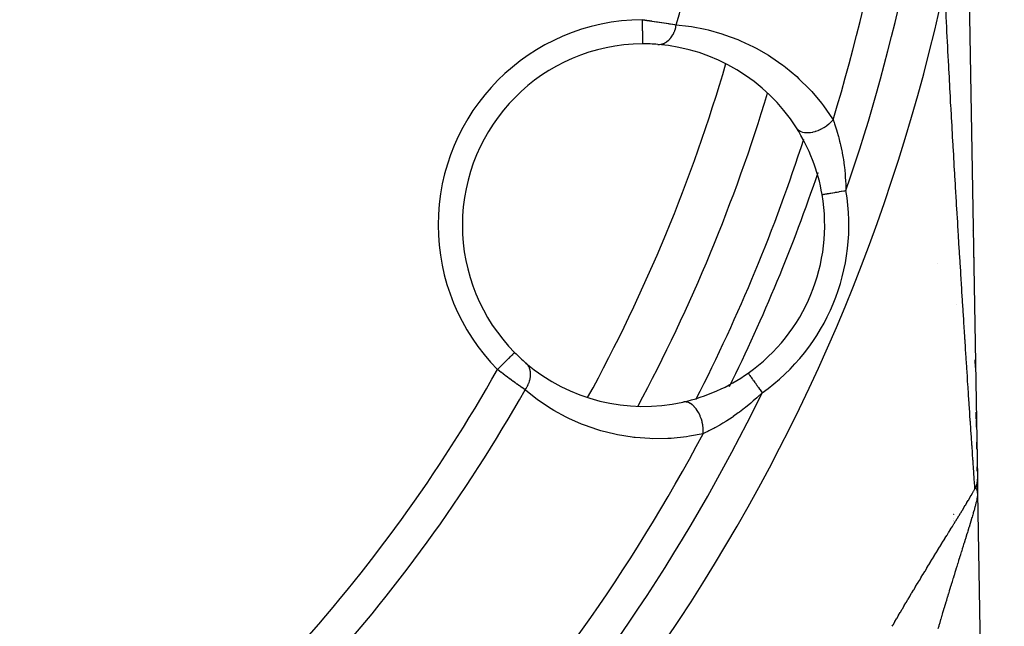
# Model space of a CAD drawing. Units: millimetres. Extents: x -303 to 494, y -355 to 355.
# Drawn here: x -185 to -144, y -50 to -25 of the extents above; entities that cross this region are included whole.
import ezdxf

# ---------------------------------------------------------------- set-up
doc = ezdxf.new("R2010")
doc.units = ezdxf.units.MM
doc.linetypes.add('DASHED', pattern=[9.652, 8.128, -1.524])
doc.layers.add('nevidi', color=4, linetype='DASHED')

msp = doc.modelspace()

# ---------------------------------------------------------------- linework, layer by layer
at = {"color": 2}
for p, q in [((-145.21, -23.619), (-144.858, -43.983)), ((-153.541, -28.058), (-153.54, -28.054)), ((-145.078, -31.257), (-145.078, -31.268)), ((-145.063, -32.099), (-145.063, -32.103)), ((-151.284, -32.258), (-151.282, -32.258)), ((-145.016, -34.849), (-145.016, -34.857)), ((-164.013, -38.794), (-164.012, -38.793)), ((-144.937, -39.418), (-144.942, -39.097)), ((-144.942, -39.097), (-144.937, -39.418)), ((-144.942, -39.097), (-144.937, -39.418)), ((-144.937, -39.418), (-144.942, -39.097)), ((-154.343, -39.644), (-154.342, -39.645)), ((-144.9, -41.548), (-144.905, -41.259)), ((-144.905, -41.259), (-144.9, -41.548)), ((-144.905, -41.259), (-144.9, -41.548)), ((-144.9, -41.548), (-144.905, -41.259)), ((-144.894, -41.875), (-144.899, -41.594)), ((-144.899, -41.594), (-144.894, -41.875)), ((-144.899, -41.594), (-144.894, -41.875)), ((-144.894, -41.875), (-144.899, -41.594)), ((-144.878, -42.786), (-144.883, -42.497)), ((-144.883, -42.497), (-144.878, -42.786)), ((-144.883, -42.497), (-144.878, -42.786)), ((-144.878, -42.786), (-144.883, -42.497)), ((-144.863, -43.702), (-144.866, -43.518)), ((-144.866, -43.518), (-144.863, -43.702)), ((-144.866, -43.518), (-144.863, -43.702)), ((-144.863, -43.702), (-144.866, -43.518)), ((-144.858, -43.983), (-144.85, -44.441)), ((-144.847, -44.603), (-144.852, -44.33)), ((-144.852, -44.33), (-144.847, -44.603)), ((-144.852, -44.33), (-144.847, -44.603)), ((-144.847, -44.603), (-144.852, -44.33)), ((-144.853, -44.53), (-144.852, -44.536)), ((-144.852, -44.522), (-144.849, -44.575)), ((-144.851, -44.513), (-144.847, -44.603)), ((-144.85, -44.488), (-144.847, -44.603)), ((-144.85, -44.496), (-144.847, -44.603)), ((-144.85, -44.519), (-144.847, -44.603)), ((-144.849, -44.496), (-144.847, -44.603)), ((-144.849, -44.498), (-144.847, -44.603)), ((-144.849, -44.503), (-144.847, -44.603)), ((-144.847, -44.617), (-144.847, -44.591)), ((-144.847, -44.603), (-143.741, -108.535)), ((-144.847, -44.603), (-143.741, -108.535)), ((-144.847, -44.603), (-144.847, -44.617))]:
    msp.add_line(p, q, dxfattribs=at)
for points in [[(-158.722, -26.022), (-158.722, -26.023), (-158.722, -26.023)], [(-144.847, -44.591), (-144.849, -44.568), (-144.85, -44.563), (-144.852, -44.548), (-144.853, -44.544), (-144.854, -44.538)]]:
    msp.add_lwpolyline(points, dxfattribs=at)
for centre, radius, start, end in [((-221.5, -7.5), 40, 180, 0), ((-221.494, -7.503), 40.496, 282.1081, 347.8881), ((-158.676, -33.522), 7.5, 90.351, 180), ((-158.676, -33.522), 7.5, 85.4492, 90.351), ((-158.676, -33.522), 7.5, 32.5014, 85.4492), ((-221.5, -7.5), 71, 331.82781, 343.16907), ((-158.676, -33.522), 7.5, 9.7072, 32.5014), ((-158.676, -33.522), 7.5, 9.7072, 32.5014), ((-158.676, -33.522), 7.5, 305.2928, 9.7072), ((-158.676, -33.522), 7.5, 180, 224.649), ((-146.03, -34.038), 1, 16.1374, 16.3604), ((-158.676, -33.522), 7.5, 224.649, 229.5508), ((-158.676, -33.522), 7.5, 229.5508, 282.4986), ((-158.676, -33.522), 7.5, 282.4986, 305.2928)]:
    msp.add_arc(centre, radius, start, end, dxfattribs=at)
at = {"layer": 'nevidi', "color": 7, "linetype": 'Continuous'}
for p, q in [((-151.282, -32.258), (-151.281, -32.257)), ((-146.52, -35.129), (-146.52, -35.127)), ((-145.711, -36.788), (-145.712, -36.788)), ((-154.342, -39.645), (-154.341, -39.647)), ((-145.833, -45.441), (-145.833, -45.44)), ((-145.833, -45.451), (-145.833, -45.45)), ((-145.832, -45.475), (-145.832, -45.474)), ((-145.832, -45.503), (-145.832, -45.501)), ((-145.829, -45.663), (-145.829, -45.661)), ((-145.828, -45.739), (-145.828, -45.737)), ((-145.827, -45.761), (-145.827, -45.759)), ((-145.827, -45.786), (-145.827, -45.783))]:
    msp.add_line(p, q, dxfattribs=at)
for points in [[(-146.122, -25.394), (-146.14, -25.048), (-146.142, -24.992), (-146.145, -24.941), (-146.154, -24.767), (-146.16, -24.647), (-146.163, -24.591), (-146.18, -24.245), (-146.183, -24.189), (-146.2, -23.843), (-146.202, -23.787), (-146.21, -23.636)], [(-158.728, -25.023), (-158.654, -25.032), (-158.639, -25.034), (-158.628, -25.036), (-158.549, -25.047), (-158.534, -25.049), (-158.444, -25.061), (-158.43, -25.063), (-158.356, -25.073), (-158.34, -25.076), (-158.326, -25.078), (-158.237, -25.091), (-158.223, -25.093), (-158.135, -25.106), (-158.12, -25.108), (-158.092, -25.112), (-158.034, -25.121), (-158.02, -25.123), (-157.935, -25.136), (-157.921, -25.138), (-157.84, -25.151), (-157.838, -25.151), (-157.825, -25.154), (-157.744, -25.166), (-157.732, -25.168), (-157.653, -25.181), (-157.641, -25.183), (-157.605, -25.189), (-157.565, -25.196), (-157.553, -25.198), (-157.479, -25.21), (-157.468, -25.212), (-157.397, -25.224), (-157.392, -25.225), (-157.386, -25.226), (-157.32, -25.238)], [(-158.728, -25.023), (-158.728, -25.07), (-158.728, -25.109), (-158.728, -25.129), (-158.727, -25.203), (-158.727, -25.231), (-158.727, -25.25), (-158.726, -25.333), (-158.726, -25.35), (-158.726, -25.369), (-158.726, -25.457), (-158.726, -25.464), (-158.725, -25.481), (-158.725, -25.571), (-158.725, -25.574), (-158.725, -25.588), (-158.724, -25.67), (-158.724, -25.681), (-158.724, -25.685), (-158.724, -25.759), (-158.724, -25.772), (-158.724, -25.776), (-158.723, -25.836), (-158.723, -25.848), (-158.723, -25.857), (-158.723, -25.902), (-158.723, -25.911), (-158.723, -25.923), (-158.723, -25.954), (-158.723, -25.961), (-158.722, -25.973), (-158.722, -25.992), (-158.722, -25.996), (-158.722, -26.006), (-158.722, -26.015), (-158.722, -26.017), (-158.722, -26.022)], [(-158.081, -26.046), (-158.028, -26.047), (-158.026, -26.047), (-158.02, -26.047), (-158.013, -26.047), (-157.963, -26.041), (-157.956, -26.04), (-157.946, -26.038), (-157.934, -26.036), (-157.899, -26.027), (-157.892, -26.025), (-157.868, -26.017), (-157.855, -26.012), (-157.836, -26.004), (-157.829, -26.001), (-157.791, -25.983), (-157.779, -25.976), (-157.774, -25.974), (-157.767, -25.97), (-157.717, -25.937), (-157.714, -25.935), (-157.707, -25.93), (-157.705, -25.929), (-157.656, -25.889), (-157.65, -25.883), (-157.646, -25.88), (-157.635, -25.87), (-157.602, -25.836), (-157.596, -25.83), (-157.58, -25.812), (-157.57, -25.801), (-157.551, -25.777), (-157.545, -25.769), (-157.519, -25.735), (-157.51, -25.722), (-157.503, -25.711), (-157.498, -25.703), (-157.465, -25.649), (-157.46, -25.64), (-157.457, -25.634), (-157.455, -25.631), (-157.421, -25.563), (-157.417, -25.555), (-157.417, -25.554), (-157.41, -25.539), (-157.387, -25.483), (-157.384, -25.473), (-157.377, -25.455), (-157.371, -25.438), (-157.359, -25.399), (-157.356, -25.389), (-157.345, -25.349), (-157.34, -25.332), (-157.335, -25.311), (-157.333, -25.301), (-157.321, -25.24), (-157.32, -25.238)], [(-157.32, -25.238), (-156.817, -25.292), (-156.695, -25.31), (-156.118, -25.419), (-155.998, -25.447), (-155.433, -25.604), (-155.318, -25.642), (-154.771, -25.845), (-154.658, -25.892), (-154.128, -26.142), (-154.019, -26.198), (-153.505, -26.496), (-153.4, -26.562), (-152.905, -26.908), (-152.873, -26.933), (-152.805, -26.985), (-152.336, -27.377), (-152.242, -27.463), (-151.803, -27.9), (-151.715, -27.996), (-151.308, -28.482), (-151.227, -28.588), (-150.855, -29.126), (-150.831, -29.162)], [(-144.959, -44.434), (-144.959, -44.419), (-144.96, -44.41), (-144.962, -44.381), (-144.966, -44.327), (-144.967, -44.311), (-144.975, -44.189), (-144.977, -44.166), (-144.986, -44.036), (-144.987, -44.009), (-144.989, -43.98), (-145.002, -43.792), (-145.004, -43.759), (-145.019, -43.544), (-145.021, -43.508), (-145.027, -43.421), (-145.037, -43.273), (-145.04, -43.233), (-145.057, -42.98), (-145.06, -42.937), (-145.078, -42.668), (-145.081, -42.624), (-145.087, -42.535), (-145.098, -42.366), (-145.1, -42.344), (-145.103, -42.297), (-145.122, -42.008), (-145.125, -41.961), (-145.145, -41.663), (-145.149, -41.614), (-145.164, -41.379), (-145.169, -41.309), (-145.172, -41.259), (-145.193, -40.946), (-145.196, -40.895), (-145.217, -40.577), (-145.221, -40.525), (-145.242, -40.202), (-145.246, -40.149), (-145.259, -39.952), (-145.267, -39.824), (-145.271, -39.769), (-145.292, -39.441), (-145.296, -39.385), (-145.317, -39.054), (-145.321, -38.997), (-145.343, -38.663), (-145.346, -38.607), (-145.368, -38.269), (-145.369, -38.251), (-145.372, -38.214), (-145.394, -37.873), (-145.397, -37.818), (-145.419, -37.476), (-145.423, -37.421), (-145.444, -37.079), (-145.448, -37.023), (-145.47, -36.681), (-145.473, -36.625), (-145.495, -36.283), (-145.496, -36.268), (-145.498, -36.226), (-145.52, -35.884), (-145.524, -35.827), (-145.545, -35.484), (-145.548, -35.428), (-145.57, -35.084), (-145.573, -35.028), (-145.595, -34.684), (-145.598, -34.628), (-145.619, -34.284), (-145.623, -34.228), (-145.637, -33.99), (-145.644, -33.884), (-145.647, -33.828), (-145.668, -33.483), (-145.671, -33.427), (-145.686, -33.189), (-145.692, -33.083), (-145.696, -33.026), (-145.716, -32.681), (-145.72, -32.625), (-145.74, -32.28), (-145.744, -32.224), (-145.764, -31.879), (-145.767, -31.823), (-145.788, -31.477), (-145.791, -31.421), (-145.793, -31.388), (-145.811, -31.076), (-145.814, -31.02), (-145.834, -30.674), (-145.837, -30.618), (-145.857, -30.273), (-145.861, -30.217), (-145.88, -29.871), (-145.883, -29.815), (-145.903, -29.47), (-145.906, -29.413), (-145.925, -29.068), (-145.929, -29.011), (-145.948, -28.665), (-145.951, -28.609), (-145.962, -28.409), (-145.97, -28.263), (-145.973, -28.207), (-145.992, -27.862), (-145.995, -27.806), (-146.014, -27.46), (-146.017, -27.404), (-146.035, -27.058), (-146.038, -27.002), (-146.057, -26.656), (-146.06, -26.6), (-146.078, -26.254), (-146.081, -26.198), (-146.099, -25.852), (-146.101, -25.796), (-146.119, -25.45), (-146.122, -25.394)], [(-152.351, -29.493), (-152.317, -29.538), (-152.311, -29.545), (-152.305, -29.551), (-152.258, -29.592), (-152.25, -29.598), (-152.242, -29.603), (-152.186, -29.636), (-152.176, -29.641), (-152.168, -29.645), (-152.102, -29.669), (-152.091, -29.672), (-152.082, -29.674), (-152.008, -29.689), (-151.996, -29.69), (-151.985, -29.692), (-151.905, -29.696), (-151.893, -29.696), (-151.881, -29.696), (-151.796, -29.691), (-151.783, -29.69), (-151.771, -29.688), (-151.682, -29.674), (-151.668, -29.671), (-151.656, -29.668), (-151.565, -29.644), (-151.551, -29.64), (-151.538, -29.635), (-151.447, -29.602), (-151.433, -29.596), (-151.42, -29.591), (-151.33, -29.55), (-151.316, -29.543), (-151.304, -29.536), (-151.216, -29.487), (-151.202, -29.479), (-151.191, -29.471), (-151.107, -29.415), (-151.094, -29.406), (-151.083, -29.397), (-151.004, -29.335), (-150.993, -29.325), (-150.982, -29.316), (-150.911, -29.249), (-150.9, -29.238), (-150.891, -29.228), (-150.831, -29.162)], [(-150.831, -29.162), (-150.79, -29.274), (-150.77, -29.332), (-150.755, -29.374), (-150.686, -29.586), (-150.674, -29.625), (-150.672, -29.631), (-150.607, -29.857), (-150.594, -29.905), (-150.558, -30.045), (-150.534, -30.145), (-150.522, -30.196), (-150.469, -30.447), (-150.459, -30.5), (-150.451, -30.54), (-150.414, -30.757), (-150.405, -30.811), (-150.369, -31.075), (-150.363, -31.122), (-150.362, -31.13), (-150.334, -31.399), (-150.33, -31.455), (-150.326, -31.503), (-150.311, -31.73), (-150.308, -31.787), (-150.307, -31.809), (-150.298, -32.067), (-150.298, -32.089)], [(-151.28, -32.257), (-151.269, -32.255), (-151.267, -32.255), (-151.267, -32.255), (-151.247, -32.252), (-151.244, -32.251), (-151.235, -32.25), (-151.216, -32.246), (-151.212, -32.246), (-151.186, -32.241), (-151.175, -32.239), (-151.17, -32.238), (-151.126, -32.231), (-151.12, -32.23), (-151.12, -32.23), (-151.068, -32.221), (-151.061, -32.22), (-151.04, -32.216), (-151.002, -32.21), (-150.995, -32.208), (-150.947, -32.2), (-150.93, -32.197), (-150.922, -32.196), (-150.851, -32.184), (-150.842, -32.182), (-150.841, -32.182), (-150.766, -32.169), (-150.757, -32.168), (-150.726, -32.163), (-150.677, -32.154), (-150.667, -32.152), (-150.604, -32.142), (-150.584, -32.138), (-150.574, -32.136), (-150.488, -32.122), (-150.478, -32.12), (-150.476, -32.12), (-150.39, -32.105), (-150.38, -32.103), (-150.344, -32.097), (-150.298, -32.089)], [(-164.723, -39.496), (-164.721, -39.494), (-164.69, -39.463), (-164.648, -39.421), (-164.634, -39.408), (-164.595, -39.369), (-164.561, -39.336), (-164.548, -39.322), (-164.503, -39.278), (-164.477, -39.253), (-164.464, -39.24), (-164.414, -39.19), (-164.397, -39.173), (-164.384, -39.161), (-164.331, -39.108), (-164.321, -39.099), (-164.31, -39.088), (-164.255, -39.033), (-164.252, -39.031), (-164.242, -39.02), (-164.19, -38.969), (-164.188, -38.967), (-164.181, -38.96), (-164.136, -38.916), (-164.13, -38.91), (-164.128, -38.908), (-164.091, -38.872), (-164.085, -38.865), (-164.083, -38.863), (-164.056, -38.837), (-164.051, -38.832), (-164.047, -38.828), (-164.031, -38.812), (-164.027, -38.809), (-164.024, -38.805), (-164.016, -38.797), (-164.015, -38.796), (-164.013, -38.794)], [(-163.576, -40.34), (-163.621, -40.308), (-163.63, -40.301), (-163.635, -40.298), (-163.688, -40.26), (-163.697, -40.254), (-163.757, -40.211), (-163.767, -40.204), (-163.811, -40.172), (-163.829, -40.16), (-163.839, -40.153), (-163.903, -40.106), (-163.914, -40.099), (-163.98, -40.051), (-163.991, -40.043), (-164.004, -40.033), (-164.059, -39.993), (-164.07, -39.985), (-164.139, -39.935), (-164.15, -39.926), (-164.21, -39.882), (-164.221, -39.875), (-164.232, -39.866), (-164.303, -39.814), (-164.314, -39.805), (-164.386, -39.752), (-164.398, -39.743), (-164.424, -39.723), (-164.47, -39.689), (-164.482, -39.68), (-164.555, -39.625), (-164.567, -39.616), (-164.64, -39.56), (-164.643, -39.557), (-164.652, -39.551), (-164.723, -39.496)], [(-163.576, -40.34), (-163.534, -40.277), (-163.533, -40.274), (-163.528, -40.268), (-163.523, -40.259), (-163.489, -40.199), (-163.484, -40.189), (-163.478, -40.178), (-163.47, -40.162), (-163.45, -40.119), (-163.445, -40.109), (-163.432, -40.079), (-163.426, -40.063), (-163.417, -40.038), (-163.413, -40.028), (-163.397, -39.979), (-163.392, -39.963), (-163.39, -39.957), (-163.387, -39.947), (-163.371, -39.879), (-163.37, -39.875), (-163.368, -39.866), (-163.368, -39.863), (-163.357, -39.795), (-163.356, -39.786), (-163.356, -39.781), (-163.354, -39.765), (-163.351, -39.717), (-163.351, -39.708), (-163.351, -39.685), (-163.351, -39.67), (-163.353, -39.641), (-163.353, -39.632), (-163.357, -39.593), (-163.359, -39.579), (-163.361, -39.568), (-163.362, -39.559), (-163.374, -39.506), (-163.376, -39.498), (-163.378, -39.493), (-163.378, -39.49), (-163.398, -39.433), (-163.401, -39.426), (-163.401, -39.425), (-163.406, -39.413), (-163.427, -39.372), (-163.431, -39.365), (-163.438, -39.352), (-163.445, -39.341), (-163.462, -39.316), (-163.467, -39.31), (-163.485, -39.287), (-163.493, -39.277), (-163.503, -39.267), (-163.509, -39.261), (-163.541, -39.231), (-163.542, -39.23)], [(-154.341, -39.648), (-154.334, -39.657), (-154.333, -39.658), (-154.332, -39.659), (-154.32, -39.677), (-154.318, -39.679), (-154.314, -39.684), (-154.301, -39.704), (-154.299, -39.707), (-154.286, -39.725), (-154.277, -39.738), (-154.274, -39.742), (-154.247, -39.779), (-154.247, -39.78), (-154.244, -39.784), (-154.213, -39.828), (-154.209, -39.833), (-154.2, -39.846), (-154.174, -39.883), (-154.17, -39.889), (-154.145, -39.923), (-154.131, -39.944), (-154.126, -39.95), (-154.084, -40.01), (-154.084, -40.01), (-154.079, -40.017), (-154.034, -40.08), (-154.029, -40.087), (-154.016, -40.105), (-153.982, -40.154), (-153.976, -40.162), (-153.944, -40.207), (-153.927, -40.232), (-153.922, -40.24), (-153.871, -40.311), (-153.869, -40.313), (-153.865, -40.319), (-153.813, -40.393), (-153.808, -40.401), (-153.792, -40.422), (-153.765, -40.46)], [(-156.212, -42.153), (-156.767, -42.259), (-156.9, -42.279), (-157.535, -42.345), (-157.666, -42.353), (-158.287, -42.361), (-158.415, -42.357), (-159.025, -42.312), (-159.075, -42.306), (-159.149, -42.297), (-159.747, -42.2), (-159.869, -42.174), (-160.449, -42.028), (-160.568, -41.993), (-161.125, -41.801), (-161.239, -41.756), (-161.773, -41.52), (-161.881, -41.466), (-162.392, -41.187), (-162.496, -41.125), (-162.983, -40.803), (-163.082, -40.731), (-163.546, -40.365), (-163.576, -40.34)], [(-153.765, -40.46), (-153.946, -40.63), (-153.97, -40.652), (-153.989, -40.669), (-154.133, -40.798), (-154.197, -40.853), (-154.241, -40.89), (-154.452, -41.064), (-154.495, -41.098), (-154.496, -41.098), (-154.708, -41.261), (-154.752, -41.293), (-154.965, -41.445), (-154.969, -41.447), (-155.009, -41.475), (-155.224, -41.616), (-155.268, -41.644), (-155.395, -41.722), (-155.48, -41.773), (-155.524, -41.798), (-155.73, -41.914), (-155.772, -41.936), (-155.773, -41.937), (-155.97, -42.038), (-156.01, -42.058), (-156.104, -42.103), (-156.198, -42.146), (-156.212, -42.153)], [(-156.212, -42.153), (-156.207, -42.065), (-156.207, -42.05), (-156.207, -42.037), (-156.21, -41.939), (-156.211, -41.924), (-156.212, -41.91), (-156.224, -41.81), (-156.226, -41.795), (-156.228, -41.781), (-156.247, -41.682), (-156.251, -41.667), (-156.254, -41.653), (-156.281, -41.556), (-156.286, -41.541), (-156.29, -41.528), (-156.325, -41.434), (-156.33, -41.421), (-156.336, -41.408), (-156.377, -41.32), (-156.384, -41.306), (-156.39, -41.295), (-156.437, -41.213), (-156.444, -41.201), (-156.451, -41.191), (-156.504, -41.117), (-156.512, -41.107), (-156.519, -41.097), (-156.576, -41.034), (-156.585, -41.024), (-156.593, -41.016), (-156.653, -40.963), (-156.662, -40.956), (-156.671, -40.949), (-156.733, -40.907), (-156.743, -40.902), (-156.752, -40.897), (-156.815, -40.867), (-156.825, -40.863), (-156.834, -40.86), (-156.897, -40.843), (-156.907, -40.842), (-156.916, -40.84), (-156.978, -40.836), (-156.988, -40.836), (-156.997, -40.837), (-157.053, -40.845)], [(-144.858, -43.983), (-144.858, -44), (-144.858, -44.014), (-144.858, -44.022), (-144.858, -44.025), (-144.858, -44.037), (-144.859, -44.051), (-144.86, -44.07), (-144.86, -44.073), (-144.86, -44.074), (-144.862, -44.087), (-144.864, -44.11), (-144.865, -44.117), (-144.865, -44.12), (-144.865, -44.124), (-144.869, -44.147), (-144.871, -44.16), (-144.872, -44.164), (-144.872, -44.168), (-144.875, -44.183), (-144.877, -44.196), (-144.881, -44.211), (-144.881, -44.214), (-144.882, -44.219), (-144.885, -44.232), (-144.891, -44.254), (-144.892, -44.258), (-144.893, -44.261), (-144.895, -44.267), (-144.901, -44.289), (-144.905, -44.303), (-144.906, -44.303), (-144.907, -44.306), (-144.913, -44.324), (-144.917, -44.337), (-144.921, -44.348), (-144.923, -44.351), (-144.925, -44.359), (-144.931, -44.371), (-144.939, -44.393), (-144.941, -44.396), (-144.945, -44.405), (-144.955, -44.426), (-144.959, -44.434)], [(-144.943, -44.424), (-144.95, -44.428), (-144.957, -44.433)], [(-144.9, -44.432), (-144.909, -44.426), (-144.913, -44.424), (-144.917, -44.422), (-144.919, -44.422), (-144.925, -44.421), (-144.927, -44.421), (-144.937, -44.422), (-144.939, -44.423), (-144.942, -44.424)], [(-148.384, -50.12), (-148.357, -50.074), (-148.348, -50.059), (-148.279, -49.941), (-148.271, -49.927), (-148.201, -49.808), (-148.193, -49.794), (-148.124, -49.676), (-148.115, -49.662), (-148.046, -49.544), (-148.038, -49.53), (-147.968, -49.412), (-147.96, -49.398), (-147.891, -49.28), (-147.882, -49.266), (-147.813, -49.148), (-147.804, -49.134), (-147.735, -49.017), (-147.726, -49.003), (-147.656, -48.885), (-147.648, -48.871), (-147.578, -48.754), (-147.57, -48.74), (-147.5, -48.623), (-147.492, -48.609), (-147.422, -48.493), (-147.414, -48.479), (-147.344, -48.362), (-147.335, -48.349), (-147.266, -48.233), (-147.257, -48.219), (-147.188, -48.104), (-147.179, -48.09), (-147.11, -47.975), (-147.102, -47.961), (-147.032, -47.847), (-147.024, -47.833), (-146.955, -47.719), (-146.947, -47.706), (-146.878, -47.592), (-146.87, -47.579), (-146.801, -47.466), (-146.793, -47.452), (-146.724, -47.341), (-146.716, -47.327), (-146.648, -47.216), (-146.639, -47.202), (-146.572, -47.091), (-146.563, -47.077), (-146.496, -46.967), (-146.487, -46.954), (-146.42, -46.844), (-146.412, -46.831), (-146.345, -46.722), (-146.336, -46.708), (-146.269, -46.6), (-146.261, -46.587), (-146.231, -46.538), (-146.195, -46.479), (-146.187, -46.466), (-146.12, -46.359), (-146.112, -46.346), (-146.046, -46.239), (-146.039, -46.226), (-145.973, -46.12), (-145.965, -46.107), (-145.9, -46.002), (-145.892, -45.99), (-145.828, -45.886), (-145.821, -45.873), (-145.757, -45.77), (-145.75, -45.758), (-145.687, -45.657), (-145.68, -45.644), (-145.618, -45.544), (-145.611, -45.532), (-145.551, -45.434), (-145.543, -45.422), (-145.484, -45.325), (-145.477, -45.314), (-145.419, -45.219), (-145.412, -45.207), (-145.356, -45.114), (-145.349, -45.102), (-145.294, -45.011), (-145.287, -45), (-145.233, -44.909), (-145.227, -44.898), (-145.174, -44.81), (-145.168, -44.799), (-145.151, -44.77), (-145.117, -44.713), (-145.111, -44.702), (-145.063, -44.618), (-145.057, -44.608), (-145.01, -44.526), (-145.005, -44.517), (-144.961, -44.438), (-144.959, -44.434)], [(-144.847, -44.622), (-144.849, -44.658), (-144.849, -44.663), (-144.854, -44.705), (-144.854, -44.71), (-144.861, -44.757), (-144.862, -44.763), (-144.862, -44.764), (-144.871, -44.814), (-144.872, -44.821), (-144.883, -44.877), (-144.885, -44.884), (-144.898, -44.944), (-144.899, -44.951), (-144.912, -45.005), (-144.914, -45.015), (-144.916, -45.023), (-144.933, -45.091), (-144.935, -45.099), (-144.953, -45.17), (-144.955, -45.178), (-144.975, -45.252), (-144.977, -45.261), (-144.995, -45.324), (-144.999, -45.338), (-145.001, -45.347), (-145.024, -45.427), (-145.027, -45.437), (-145.05, -45.52), (-145.053, -45.53), (-145.078, -45.615), (-145.081, -45.625), (-145.107, -45.713), (-145.109, -45.719), (-145.111, -45.724), (-145.138, -45.813), (-145.141, -45.824), (-145.169, -45.915), (-145.172, -45.927), (-145.201, -46.019), (-145.204, -46.031), (-145.233, -46.125), (-145.237, -46.137), (-145.254, -46.191), (-145.267, -46.233), (-145.27, -46.245), (-145.301, -46.342), (-145.304, -46.354), (-145.335, -46.453), (-145.339, -46.466), (-145.371, -46.566), (-145.375, -46.579), (-145.407, -46.681), (-145.411, -46.693), (-145.425, -46.738), (-145.443, -46.797), (-145.447, -46.81), (-145.48, -46.915), (-145.484, -46.927), (-145.518, -47.033), (-145.522, -47.046), (-145.555, -47.153), (-145.559, -47.166), (-145.593, -47.274), (-145.597, -47.287), (-145.62, -47.357), (-145.631, -47.395), (-145.636, -47.408), (-145.67, -47.517), (-145.674, -47.53), (-145.708, -47.64), (-145.712, -47.653), (-145.747, -47.763), (-145.751, -47.777), (-145.785, -47.888), (-145.789, -47.901), (-145.824, -48.012), (-145.828, -48.026), (-145.835, -48.047), (-145.863, -48.138), (-145.867, -48.152), (-145.902, -48.264), (-145.906, -48.278), (-145.941, -48.391), (-145.945, -48.405), (-145.98, -48.519), (-145.984, -48.532), (-146.019, -48.647), (-146.023, -48.661), (-146.058, -48.776), (-146.062, -48.79), (-146.065, -48.8), (-146.097, -48.905), (-146.101, -48.919), (-146.137, -49.035), (-146.141, -49.049), (-146.176, -49.166), (-146.18, -49.181), (-146.215, -49.298), (-146.22, -49.312), (-146.255, -49.43), (-146.259, -49.444), (-146.294, -49.562), (-146.298, -49.576), (-146.308, -49.609), (-146.333, -49.694), (-146.338, -49.709), (-146.372, -49.827), (-146.377, -49.841), (-146.412, -49.96), (-146.416, -49.975), (-146.451, -50.094), (-146.455, -50.108), (-146.49, -50.227)], [(-144.854, -44.538), (-144.854, -44.536), (-144.854, -44.533), (-144.86, -44.51), (-144.862, -44.502), (-144.865, -44.494), (-144.866, -44.489), (-144.867, -44.486), (-144.871, -44.476), (-144.877, -44.464), (-144.88, -44.457), (-144.882, -44.454), (-144.882, -44.454), (-144.887, -44.446), (-144.895, -44.437), (-144.898, -44.434), (-144.899, -44.433)]]:
    msp.add_lwpolyline(points, dxfattribs=at)
for centre, radius, start, end in [((-221.5, -7.5), 66.586, 344.55057, 357.79923), ((-221.5, -7.5), 73.914, 342.9578, 357.88626), ((-221.5, -7.5), 75.328, 340.94792, 355.63845), ((-221.5, -7.5), 77, 303.94809, 347.90334), ((-158.676, -33.522), 8.5, 90.351, 180), ((-221.5, -7.5), 69, 331.27618, 343.72324), ((-221.5, -7.5), 73, 332.93441, 342.08186), ((-221.5, -7.5), 74, 333.77255, 341.19868), ((-221.5, -7.5), 74, 341.20146, 341.208), ((-158.676, -33.522), 8.5, 305.2928, 9.7072), ((-158.676, -33.522), 8.5, 180, 224.649), ((-221.5, -7.5), 65.172, 317.63839, 330.59699), ((-221.5, -7.5), 66.586, 317.55516, 330.44943), ((-221.5, -7.5), 75.328, 317.28244, 334.05208), ((-221.5, -7.5), 73, 332.91896, 332.93156), ((-221.5, -7.5), 73.914, 317.30408, 332.0422)]:
    msp.add_arc(centre, radius, start, end, dxfattribs=at)

doc.saveas('drawing.dxf')
